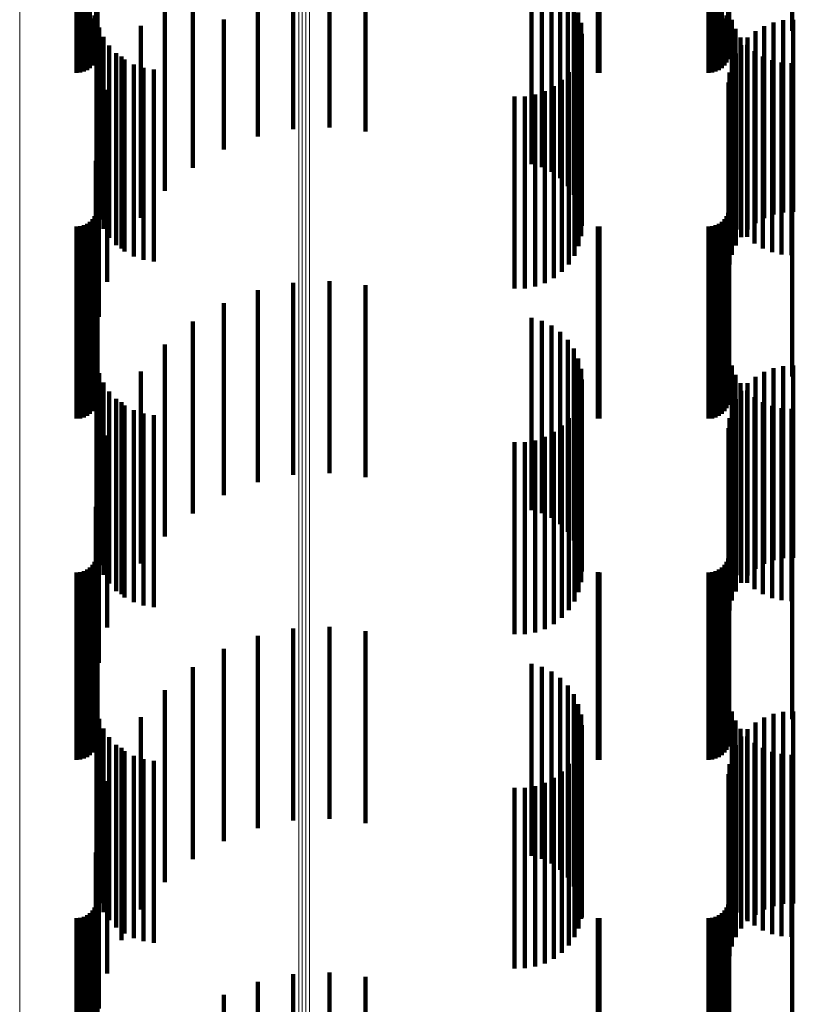
# Model space of a CAD drawing. Units: metres. Extents: x 0 to 11.3, y -0.7 to 0.7.
# Drawn here: x 0.1 to 0.1, y 0.6 to 0.6 of the extents above; entities that cross this region are included whole.
import ezdxf

# ---------------------------------------------------------------- set-up
doc = ezdxf.new("R2010")
doc.units = ezdxf.units.M
doc.linetypes.add('AUSGEZOGEN', pattern=[0])
doc.linetypes.add('VERDECKT2_S2', pattern=[0.009, 0.005, -0.004])
doc.layers.add('Standard', color=7, linetype='AUSGEZOGEN', lineweight=13)

msp = doc.modelspace()

# ---------------------------------------------------------------- linework, layer by layer
at = {"layer": 'Standard', "color": 7, "linetype": 'AUSGEZOGEN', "lineweight": 13, "transparency": 33554687}
for p, q in [((0.065204, 0.623734), (0.065204, 0.619431)), ((0.072465, 0.622697), (0.072465, 0.618401)), ((0.072555, 0.622719), (0.072555, 0.618422)), ((0.072649, 0.622724), (0.072649, 0.618428)), ((0.072741, 0.622715), (0.072741, 0.618419)), ((0.065204, 0.619431), (0.065204, 0.614749)), ((0.072555, 0.618422), (0.072555, 0.613749)), ((0.072649, 0.618428), (0.072649, 0.613755)), ((0.072465, 0.618401), (0.072465, 0.613728)), ((0.072741, 0.618419), (0.072741, 0.613745)), ((0.065204, 0.614749), (0.065204, 0.609688)), ((0.072465, 0.613728), (0.072465, 0.608676)), ((0.072555, 0.613749), (0.072555, 0.608696)), ((0.072649, 0.613755), (0.072649, 0.608702)), ((0.072741, 0.613745), (0.072741, 0.608693)), ((0.065204, 0.609688), (0.065204, 0.604245)), ((0.072555, 0.608696), (0.072555, 0.603263)), ((0.072649, 0.608702), (0.072649, 0.603269)), ((0.072741, 0.608693), (0.072741, 0.603259)), ((0.072465, 0.608676), (0.072465, 0.603242)), ((0.065204, 0.604245), (0.065204, 0.598421)), ((0.072465, 0.603242), (0.072465, 0.597428)), ((0.072555, 0.603263), (0.072555, 0.597448)), ((0.072649, 0.603269), (0.072649, 0.597454)), ((0.072741, 0.603259), (0.072741, 0.597445)), ((0.065204, 0.598421), (0.065204, 0.592214)), ((0.072465, 0.597428), (0.072465, 0.591232)), ((0.072555, 0.597448), (0.072555, 0.591252)), ((0.072649, 0.597454), (0.072649, 0.591258)), ((0.072741, 0.597445), (0.072741, 0.591249))]:
    msp.add_line(p, q, dxfattribs=at)
at = {"layer": 'Standard', "color": 253, "linetype": 'VERDECKT2_S2', "lineweight": 140, "transparency": 33554687}
for p, q in [((0.066683, 0.621302), (0.066683, 0.619923)), ((0.066778, 0.621311), (0.066778, 0.619931)), ((0.066869, 0.621335), (0.066869, 0.619956)), ((0.066955, 0.621375), (0.066955, 0.619996)), ((0.067033, 0.621429), (0.067033, 0.62005)), ((0.078518, 0.621321), (0.078518, 0.619716)), ((0.078787, 0.621243), (0.078787, 0.619641)), ((0.080249, 0.621304), (0.080249, 0.619925)), ((0.080293, 0.621302), (0.080293, 0.619923)), ((0.083123, 0.621302), (0.083123, 0.619923)), ((0.083218, 0.621311), (0.083218, 0.619931)), ((0.083309, 0.621335), (0.083309, 0.619956)), ((0.083395, 0.621375), (0.083395, 0.619996)), ((0.083473, 0.621429), (0.083473, 0.62005)), ((0.067227, 0.620986), (0.067227, 0.61977)), ((0.069705, 0.621232), (0.069705, 0.61963)), ((0.079039, 0.621121), (0.079039, 0.619522)), ((0.083667, 0.621014), (0.083667, 0.619798)), ((0.085299, 0.621014), (0.085299, 0.619798)), ((0.079267, 0.620957), (0.079267, 0.619363)), ((0.079463, 0.620756), (0.079463, 0.619169)), ((0.068977, 0.620633), (0.068977, 0.61905)), ((0.072321, 0.620603), (0.072321, 0.617237)), ((0.073262, 0.620645), (0.073262, 0.617281)), ((0.074198, 0.620541), (0.074198, 0.617173)), ((0.079622, 0.620525), (0.079622, 0.618945)), ((0.067194, 0.620279), (0.067194, 0.619058)), ((0.067219, 0.62037), (0.067219, 0.61915)), ((0.071399, 0.620416), (0.071399, 0.617044)), ((0.079738, 0.62027), (0.079738, 0.618699)), ((0.083634, 0.620279), (0.083634, 0.619058)), ((0.083659, 0.62037), (0.083659, 0.61915)), ((0.066955, 0.619996), (0.066955, 0.618773)), ((0.067033, 0.62005), (0.067033, 0.618827)), ((0.0671, 0.620116), (0.0671, 0.618894)), ((0.067154, 0.620193), (0.067154, 0.618972)), ((0.067206, 0.620148), (0.067206, 0.619163)), ((0.070519, 0.620089), (0.070519, 0.616706)), ((0.07981, 0.619999), (0.07981, 0.618436)), ((0.083395, 0.619996), (0.083395, 0.618773)), ((0.083473, 0.62005), (0.083473, 0.618827)), ((0.08354, 0.620116), (0.08354, 0.618894)), ((0.083594, 0.620193), (0.083594, 0.618972)), ((0.083729, 0.62008), (0.083729, 0.619095)), ((0.084816, 0.620015), (0.084816, 0.618452)), ((0.085072, 0.620069), (0.085072, 0.618504)), ((0.085333, 0.620081), (0.085333, 0.618516)), ((0.066683, 0.619923), (0.066683, 0.6187)), ((0.066778, 0.619931), (0.066778, 0.618708)), ((0.066869, 0.619956), (0.066869, 0.618733)), ((0.067273, 0.619886), (0.067273, 0.618904)), ((0.068354, 0.619926), (0.068354, 0.618366)), ((0.078518, 0.619716), (0.078518, 0.616321)), ((0.079834, 0.619719), (0.079834, 0.618166)), ((0.080249, 0.619925), (0.080249, 0.618702)), ((0.080293, 0.619923), (0.080293, 0.6187)), ((0.083123, 0.619923), (0.083123, 0.6187)), ((0.083218, 0.619931), (0.083218, 0.618708)), ((0.083309, 0.619956), (0.083309, 0.618733)), ((0.083827, 0.619843), (0.083827, 0.618862)), ((0.084347, 0.619788), (0.084347, 0.618233)), ((0.084572, 0.61992), (0.084572, 0.61836)), ((0.067383, 0.619638), (0.067383, 0.618661)), ((0.069705, 0.61963), (0.069705, 0.616232)), ((0.078787, 0.619641), (0.078787, 0.616243)), ((0.079039, 0.619522), (0.079039, 0.616121)), ((0.079812, 0.619448), (0.079812, 0.618474)), ((0.083961, 0.619625), (0.083961, 0.618647)), ((0.084145, 0.619622), (0.084145, 0.618072)), ((0.067532, 0.619411), (0.067532, 0.618438)), ((0.067716, 0.619213), (0.067716, 0.618242)), ((0.079267, 0.619363), (0.079267, 0.615957)), ((0.083833, 0.619205), (0.083833, 0.617668)), ((0.083972, 0.619426), (0.083972, 0.617882)), ((0.084128, 0.61943), (0.084128, 0.618456)), ((0.084323, 0.619263), (0.084323, 0.618292)), ((0.067206, 0.619163), (0.067206, 0.616419)), ((0.067852, 0.619129), (0.067852, 0.617595)), ((0.067931, 0.619047), (0.067931, 0.61808)), ((0.068977, 0.61905), (0.068977, 0.615633)), ((0.079463, 0.619169), (0.079463, 0.615756)), ((0.079622, 0.618945), (0.079622, 0.615525)), ((0.079639, 0.618942), (0.079639, 0.617976)), ((0.079746, 0.619188), (0.079746, 0.618218)), ((0.083729, 0.619095), (0.083729, 0.616352)), ((0.083732, 0.618964), (0.083732, 0.617435)), ((0.084542, 0.61913), (0.084542, 0.618161)), ((0.084779, 0.619032), (0.084779, 0.618065)), ((0.085029, 0.618972), (0.085029, 0.618006)), ((0.085284, 0.618953), (0.085284, 0.617987)), ((0.067273, 0.618904), (0.067273, 0.616162)), ((0.06817, 0.61892), (0.06817, 0.617954)), ((0.068427, 0.618833), (0.068427, 0.617869)), ((0.068695, 0.618791), (0.068695, 0.617827)), ((0.079493, 0.618717), (0.079493, 0.617755)), ((0.079738, 0.618699), (0.079738, 0.61527)), ((0.083669, 0.61871), (0.083669, 0.617189)), ((0.083827, 0.618862), (0.083827, 0.61612)), ((0.067383, 0.618661), (0.067383, 0.615919)), ((0.067532, 0.618438), (0.067532, 0.615697)), ((0.079312, 0.618519), (0.079312, 0.61756)), ((0.07981, 0.618436), (0.07981, 0.614999)), ((0.079812, 0.618474), (0.079812, 0.615733)), ((0.083648, 0.61845), (0.083648, 0.616937)), ((0.083961, 0.618647), (0.083961, 0.615906)), ((0.084128, 0.618456), (0.084128, 0.615715)), ((0.084816, 0.618452), (0.084816, 0.615015)), ((0.085072, 0.618504), (0.085072, 0.615069)), ((0.085333, 0.618516), (0.085333, 0.615081)), ((0.067484, 0.618262), (0.067484, 0.616755)), ((0.067716, 0.618242), (0.067716, 0.615503)), ((0.068354, 0.618366), (0.068354, 0.614926)), ((0.078866, 0.618224), (0.078866, 0.617271)), ((0.079101, 0.618353), (0.079101, 0.617397)), ((0.079746, 0.618218), (0.079746, 0.615479)), ((0.079834, 0.618166), (0.079834, 0.614719)), ((0.084323, 0.618292), (0.084323, 0.615552)), ((0.084347, 0.618233), (0.084347, 0.614788)), ((0.084572, 0.61836), (0.084572, 0.61492)), ((0.067931, 0.61808), (0.067931, 0.615341)), ((0.06817, 0.617954), (0.06817, 0.615216)), ((0.07808, 0.618088), (0.07808, 0.617136)), ((0.078348, 0.61809), (0.078348, 0.617138)), ((0.078612, 0.618136), (0.078612, 0.617184)), ((0.079639, 0.617976), (0.079639, 0.615238)), ((0.084145, 0.618072), (0.084145, 0.614622)), ((0.084542, 0.618161), (0.084542, 0.615422)), ((0.084779, 0.618065), (0.084779, 0.615326)), ((0.085029, 0.618006), (0.085029, 0.615268)), ((0.085284, 0.617987), (0.085284, 0.615248)), ((0.068427, 0.617869), (0.068427, 0.615132)), ((0.068695, 0.617827), (0.068695, 0.61509)), ((0.079493, 0.617755), (0.079493, 0.615018)), ((0.083833, 0.617668), (0.083833, 0.614205)), ((0.083972, 0.617882), (0.083972, 0.614426)), ((0.067852, 0.617595), (0.067852, 0.614129)), ((0.079101, 0.617397), (0.079101, 0.614662)), ((0.079312, 0.61756), (0.079312, 0.614824)), ((0.083732, 0.617435), (0.083732, 0.613964)), ((0.06726, 0.617347), (0.06726, 0.61587)), ((0.078612, 0.617184), (0.078612, 0.614449)), ((0.078866, 0.617271), (0.078866, 0.614536)), ((0.083669, 0.617189), (0.083669, 0.61371)), ((0.07808, 0.617136), (0.07808, 0.614402)), ((0.078348, 0.617138), (0.078348, 0.614404)), ((0.083648, 0.616937), (0.083648, 0.61345)), ((0.067484, 0.616755), (0.067484, 0.613262)), ((0.067184, 0.616407), (0.067184, 0.614961)), ((0.067206, 0.616419), (0.067206, 0.615148)), ((0.067273, 0.616162), (0.067273, 0.614886)), ((0.083729, 0.616352), (0.083729, 0.61508)), ((0.083827, 0.61612), (0.083827, 0.614843)), ((0.06726, 0.61587), (0.06726, 0.612347)), ((0.067383, 0.615919), (0.067383, 0.614638)), ((0.083961, 0.615906), (0.083961, 0.614625)), ((0.067227, 0.61577), (0.067227, 0.614857)), ((0.067532, 0.615697), (0.067532, 0.614411)), ((0.079812, 0.615733), (0.079812, 0.614448)), ((0.083667, 0.615798), (0.083667, 0.614885)), ((0.084128, 0.615715), (0.084128, 0.61443)), ((0.085299, 0.615798), (0.085299, 0.614885)), ((0.067716, 0.615503), (0.067716, 0.614213)), ((0.079746, 0.615479), (0.079746, 0.614188)), ((0.084323, 0.615552), (0.084323, 0.614263)), ((0.084542, 0.615422), (0.084542, 0.61413)), ((0.067219, 0.61515), (0.067219, 0.614247)), ((0.067931, 0.615341), (0.067931, 0.614047)), ((0.06817, 0.615216), (0.06817, 0.61392)), ((0.068427, 0.615132), (0.068427, 0.613833)), ((0.079639, 0.615238), (0.079639, 0.613942)), ((0.083659, 0.61515), (0.083659, 0.614247)), ((0.084779, 0.615326), (0.084779, 0.614032)), ((0.085029, 0.615268), (0.085029, 0.613972)), ((0.085284, 0.615248), (0.085284, 0.613953)), ((0.0671, 0.614894), (0.0671, 0.613996)), ((0.067154, 0.614972), (0.067154, 0.614073)), ((0.067184, 0.614961), (0.067184, 0.611407)), ((0.067194, 0.615058), (0.067194, 0.614157)), ((0.067227, 0.614857), (0.067227, 0.612133)), ((0.068695, 0.61509), (0.068695, 0.613791)), ((0.079493, 0.615018), (0.079493, 0.613717)), ((0.08354, 0.614894), (0.08354, 0.613996)), ((0.083594, 0.614972), (0.083594, 0.614073)), ((0.083634, 0.615058), (0.083634, 0.614157)), ((0.083667, 0.614885), (0.083667, 0.612161)), ((0.085299, 0.614885), (0.085299, 0.612161)), ((0.066683, 0.6147), (0.066683, 0.613805)), ((0.066778, 0.614708), (0.066778, 0.613813)), ((0.066869, 0.614733), (0.066869, 0.613837)), ((0.066955, 0.614773), (0.066955, 0.613877)), ((0.067033, 0.614827), (0.067033, 0.61393)), ((0.079101, 0.614662), (0.079101, 0.613353)), ((0.079312, 0.614824), (0.079312, 0.613519)), ((0.080249, 0.614702), (0.080249, 0.613807)), ((0.080293, 0.6147), (0.080293, 0.613805)), ((0.083123, 0.6147), (0.083123, 0.613805)), ((0.083218, 0.614708), (0.083218, 0.613813)), ((0.083309, 0.614733), (0.083309, 0.613837)), ((0.083395, 0.614773), (0.083395, 0.613877)), ((0.083473, 0.614827), (0.083473, 0.61393)), ((0.07808, 0.614402), (0.07808, 0.613088)), ((0.078348, 0.614404), (0.078348, 0.61309)), ((0.078612, 0.614449), (0.078612, 0.613136)), ((0.078866, 0.614536), (0.078866, 0.613224)), ((0.067154, 0.614073), (0.067154, 0.611352)), ((0.067194, 0.614157), (0.067194, 0.611437)), ((0.067219, 0.614247), (0.067219, 0.611526)), ((0.083594, 0.614073), (0.083594, 0.611352)), ((0.083634, 0.614157), (0.083634, 0.611437)), ((0.083659, 0.614247), (0.083659, 0.611526)), ((0.066778, 0.613813), (0.066778, 0.611094)), ((0.066869, 0.613837), (0.066869, 0.611118)), ((0.066955, 0.613877), (0.066955, 0.611158)), ((0.067033, 0.61393), (0.067033, 0.611211)), ((0.0671, 0.613996), (0.0671, 0.611276)), ((0.083218, 0.613813), (0.083218, 0.611094)), ((0.083309, 0.613837), (0.083309, 0.611118)), ((0.083395, 0.613877), (0.083395, 0.611158)), ((0.083473, 0.61393), (0.083473, 0.611211)), ((0.08354, 0.613996), (0.08354, 0.611276)), ((0.066683, 0.613805), (0.066683, 0.611086)), ((0.080249, 0.613807), (0.080249, 0.611088)), ((0.080293, 0.613805), (0.080293, 0.611086)), ((0.083123, 0.613805), (0.083123, 0.611086)), ((0.071399, 0.613044), (0.071399, 0.612283)), ((0.072321, 0.613237), (0.072321, 0.612467)), ((0.073262, 0.613281), (0.073262, 0.612509)), ((0.074198, 0.613173), (0.074198, 0.612406)), ((0.070519, 0.612706), (0.070519, 0.61196)), ((0.071399, 0.612283), (0.071399, 0.608044)), ((0.072321, 0.612467), (0.072321, 0.608237)), ((0.073262, 0.612509), (0.073262, 0.608281)), ((0.074198, 0.612406), (0.074198, 0.608173)), ((0.078518, 0.612321), (0.078518, 0.611593)), ((0.067227, 0.612133), (0.067227, 0.61077)), ((0.069705, 0.612232), (0.069705, 0.611507)), ((0.078787, 0.612243), (0.078787, 0.611518)), ((0.079039, 0.612121), (0.079039, 0.611401)), ((0.083667, 0.612161), (0.083667, 0.610798)), ((0.085299, 0.612161), (0.085299, 0.610798)), ((0.070519, 0.61196), (0.070519, 0.607706)), ((0.079267, 0.611957), (0.079267, 0.611245)), ((0.067219, 0.611526), (0.067219, 0.61015)), ((0.068977, 0.611633), (0.068977, 0.610936)), ((0.069705, 0.611507), (0.069705, 0.607232)), ((0.078518, 0.611593), (0.078518, 0.607321)), ((0.078787, 0.611518), (0.078787, 0.607243)), ((0.079463, 0.611756), (0.079463, 0.611053)), ((0.079622, 0.611525), (0.079622, 0.610833)), ((0.083659, 0.611526), (0.083659, 0.61015)), ((0.0671, 0.611276), (0.0671, 0.609894)), ((0.067154, 0.611352), (0.067154, 0.609972)), ((0.067194, 0.611437), (0.067194, 0.610058)), ((0.079039, 0.611401), (0.079039, 0.607121)), ((0.079738, 0.61127), (0.079738, 0.61059)), ((0.08354, 0.611276), (0.08354, 0.609894)), ((0.083594, 0.611352), (0.083594, 0.609972)), ((0.083634, 0.611437), (0.083634, 0.610058)), ((0.066683, 0.611086), (0.066683, 0.6097)), ((0.066778, 0.611094), (0.066778, 0.609708)), ((0.066869, 0.611118), (0.066869, 0.609733)), ((0.066955, 0.611158), (0.066955, 0.609773)), ((0.067033, 0.611211), (0.067033, 0.609827)), ((0.067206, 0.611148), (0.067206, 0.609871)), ((0.079267, 0.611245), (0.079267, 0.606957)), ((0.079463, 0.611053), (0.079463, 0.606756)), ((0.07981, 0.610999), (0.07981, 0.610331)), ((0.080249, 0.611088), (0.080249, 0.609702)), ((0.080293, 0.611086), (0.080293, 0.6097)), ((0.083123, 0.611086), (0.083123, 0.6097)), ((0.083218, 0.611094), (0.083218, 0.609708)), ((0.083309, 0.611118), (0.083309, 0.609733)), ((0.083395, 0.611158), (0.083395, 0.609773)), ((0.083473, 0.611211), (0.083473, 0.609827)), ((0.083729, 0.61108), (0.083729, 0.609805)), ((0.084816, 0.611015), (0.084816, 0.610346)), ((0.085072, 0.611069), (0.085072, 0.610397)), ((0.085333, 0.611081), (0.085333, 0.610409)), ((0.067273, 0.610886), (0.067273, 0.609617)), ((0.068354, 0.610926), (0.068354, 0.610262)), ((0.068977, 0.610936), (0.068977, 0.606633)), ((0.079622, 0.610833), (0.079622, 0.606525)), ((0.083827, 0.610843), (0.083827, 0.609576)), ((0.084347, 0.610788), (0.084347, 0.61013)), ((0.084572, 0.61092), (0.084572, 0.610256)), ((0.067383, 0.610638), (0.067383, 0.609377)), ((0.079738, 0.61059), (0.079738, 0.60627)), ((0.079834, 0.610719), (0.079834, 0.610064)), ((0.083961, 0.610625), (0.083961, 0.609364)), ((0.084145, 0.610622), (0.084145, 0.609971)), ((0.067532, 0.610411), (0.067532, 0.609158)), ((0.068354, 0.610262), (0.068354, 0.605926)), ((0.07981, 0.610331), (0.07981, 0.605999)), ((0.079812, 0.610448), (0.079812, 0.609194)), ((0.083972, 0.610426), (0.083972, 0.609784)), ((0.084128, 0.61043), (0.084128, 0.609176)), ((0.084323, 0.610263), (0.084323, 0.609015)), ((0.084572, 0.610256), (0.084572, 0.60592)), ((0.084816, 0.610346), (0.084816, 0.606015)), ((0.085072, 0.610397), (0.085072, 0.606069)), ((0.085333, 0.610409), (0.085333, 0.606081)), ((0.067716, 0.610213), (0.067716, 0.608966)), ((0.067852, 0.610129), (0.067852, 0.609501)), ((0.067931, 0.610047), (0.067931, 0.608806)), ((0.079746, 0.610188), (0.079746, 0.608942)), ((0.079834, 0.610064), (0.079834, 0.605719)), ((0.083833, 0.610205), (0.083833, 0.609573)), ((0.084145, 0.609971), (0.084145, 0.605622)), ((0.084347, 0.61013), (0.084347, 0.605788)), ((0.084542, 0.61013), (0.084542, 0.608885)), ((0.084779, 0.610032), (0.084779, 0.608791)), ((0.085029, 0.609972), (0.085029, 0.608733)), ((0.067206, 0.609871), (0.067206, 0.606148)), ((0.06817, 0.60992), (0.06817, 0.608682)), ((0.068427, 0.609833), (0.068427, 0.608599)), ((0.068695, 0.609791), (0.068695, 0.608557)), ((0.079493, 0.609717), (0.079493, 0.608486)), ((0.079639, 0.609942), (0.079639, 0.608704)), ((0.083669, 0.60971), (0.083669, 0.609101)), ((0.083729, 0.609805), (0.083729, 0.60608)), ((0.083732, 0.609964), (0.083732, 0.609343)), ((0.083972, 0.609784), (0.083972, 0.605426)), ((0.085284, 0.609953), (0.085284, 0.608714)), ((0.067273, 0.609617), (0.067273, 0.605886)), ((0.067852, 0.609501), (0.067852, 0.605129)), ((0.079312, 0.609519), (0.079312, 0.608294)), ((0.083827, 0.609576), (0.083827, 0.605843)), ((0.083833, 0.609573), (0.083833, 0.605205)), ((0.067383, 0.609377), (0.067383, 0.605638)), ((0.067484, 0.609262), (0.067484, 0.608673)), ((0.078866, 0.609224), (0.078866, 0.608009)), ((0.079101, 0.609353), (0.079101, 0.608134)), ((0.083648, 0.60945), (0.083648, 0.608852)), ((0.083732, 0.609343), (0.083732, 0.604964)), ((0.083961, 0.609364), (0.083961, 0.605625)), ((0.067532, 0.609158), (0.067532, 0.605411)), ((0.067716, 0.608966), (0.067716, 0.605213)), ((0.07808, 0.609088), (0.07808, 0.607877)), ((0.078348, 0.60909), (0.078348, 0.607879)), ((0.078612, 0.609136), (0.078612, 0.607923)), ((0.079746, 0.608942), (0.079746, 0.605188)), ((0.079812, 0.609194), (0.079812, 0.605448)), ((0.083669, 0.609101), (0.083669, 0.60471)), ((0.084128, 0.609176), (0.084128, 0.60543)), ((0.084323, 0.609015), (0.084323, 0.605263)), ((0.067931, 0.608806), (0.067931, 0.605047)), ((0.079639, 0.608704), (0.079639, 0.604942)), ((0.083648, 0.608852), (0.083648, 0.60445)), ((0.084542, 0.608885), (0.084542, 0.60513)), ((0.084779, 0.608791), (0.084779, 0.605032)), ((0.085029, 0.608733), (0.085029, 0.604972)), ((0.085284, 0.608714), (0.085284, 0.604953)), ((0.067484, 0.608673), (0.067484, 0.604262)), ((0.06817, 0.608682), (0.06817, 0.60492)), ((0.068427, 0.608599), (0.068427, 0.604833)), ((0.068695, 0.608557), (0.068695, 0.604791)), ((0.079493, 0.608486), (0.079493, 0.604717)), ((0.06726, 0.608347), (0.06726, 0.607799)), ((0.079312, 0.608294), (0.079312, 0.604519)), ((0.078612, 0.607923), (0.078612, 0.604136)), ((0.078866, 0.608009), (0.078866, 0.604224)), ((0.079101, 0.608134), (0.079101, 0.604353)), ((0.06726, 0.607799), (0.06726, 0.603347)), ((0.07808, 0.607877), (0.07808, 0.604088)), ((0.078348, 0.607879), (0.078348, 0.60409)), ((0.067184, 0.607407), (0.067184, 0.606903)), ((0.067184, 0.606903), (0.067184, 0.602407)), ((0.067227, 0.60677), (0.067227, 0.605633)), ((0.083667, 0.606798), (0.083667, 0.605661)), ((0.085299, 0.606798), (0.085299, 0.605661)), ((0.067219, 0.60615), (0.067219, 0.605034)), ((0.083659, 0.60615), (0.083659, 0.605034)), ((0.0671, 0.605894), (0.0671, 0.604787)), ((0.067154, 0.605972), (0.067154, 0.604862)), ((0.067194, 0.606058), (0.067194, 0.604945)), ((0.08354, 0.605894), (0.08354, 0.604787)), ((0.083594, 0.605972), (0.083594, 0.604862)), ((0.083634, 0.606058), (0.083634, 0.604945)), ((0.066683, 0.6057), (0.066683, 0.604598)), ((0.066778, 0.605708), (0.066778, 0.604606)), ((0.066869, 0.605733), (0.066869, 0.60463)), ((0.066955, 0.605773), (0.066955, 0.604669)), ((0.067033, 0.605827), (0.067033, 0.604722)), ((0.067227, 0.605633), (0.067227, 0.601849)), ((0.080249, 0.605702), (0.080249, 0.6046)), ((0.080293, 0.6057), (0.080293, 0.604598)), ((0.083123, 0.6057), (0.083123, 0.604598)), ((0.083218, 0.605708), (0.083218, 0.604606)), ((0.083309, 0.605733), (0.083309, 0.60463)), ((0.083395, 0.605773), (0.083395, 0.604669)), ((0.083473, 0.605827), (0.083473, 0.604722)), ((0.083667, 0.605661), (0.083667, 0.601877)), ((0.085299, 0.605661), (0.085299, 0.601877)), ((0.067154, 0.604862), (0.067154, 0.601083)), ((0.067194, 0.604945), (0.067194, 0.601165)), ((0.067219, 0.605034), (0.067219, 0.601253)), ((0.083594, 0.604862), (0.083594, 0.601083)), ((0.083634, 0.604945), (0.083634, 0.601165)), ((0.083659, 0.605034), (0.083659, 0.601253)), ((0.066683, 0.604598), (0.066683, 0.600821)), ((0.066778, 0.604606), (0.066778, 0.600829)), ((0.066869, 0.60463), (0.066869, 0.600853)), ((0.066955, 0.604669), (0.066955, 0.600891)), ((0.067033, 0.604722), (0.067033, 0.600944)), ((0.0671, 0.604787), (0.0671, 0.601008)), ((0.080249, 0.6046), (0.080249, 0.600823)), ((0.080293, 0.604598), (0.080293, 0.600821)), ((0.083123, 0.604598), (0.083123, 0.600821)), ((0.083218, 0.604606), (0.083218, 0.600829)), ((0.083309, 0.60463), (0.083309, 0.600853)), ((0.083395, 0.604669), (0.083395, 0.600891)), ((0.083473, 0.604722), (0.083473, 0.600944)), ((0.08354, 0.604787), (0.08354, 0.601008)), ((0.072321, 0.604237), (0.072321, 0.60284)), ((0.073262, 0.604281), (0.073262, 0.60288)), ((0.074198, 0.604173), (0.074198, 0.60278)), ((0.071399, 0.604044), (0.071399, 0.602659)), ((0.070519, 0.603706), (0.070519, 0.602341)), ((0.078518, 0.603321), (0.078518, 0.60198)), ((0.069705, 0.603232), (0.069705, 0.601896)), ((0.078787, 0.603243), (0.078787, 0.601907)), ((0.079039, 0.603121), (0.079039, 0.601792)), ((0.072321, 0.60284), (0.072321, 0.599237)), ((0.073262, 0.60288), (0.073262, 0.599281)), ((0.079267, 0.602957), (0.079267, 0.601638)), ((0.068977, 0.602633), (0.068977, 0.601334)), ((0.071399, 0.602659), (0.071399, 0.599044)), ((0.074198, 0.60278), (0.074198, 0.599173)), ((0.079463, 0.602756), (0.079463, 0.601449)), ((0.070519, 0.602341), (0.070519, 0.598706)), ((0.079622, 0.602525), (0.079622, 0.601233)), ((0.067206, 0.602148), (0.067206, 0.601884)), ((0.079738, 0.60227), (0.079738, 0.600993)), ((0.083729, 0.60208), (0.083729, 0.601818)), ((0.085072, 0.602069), (0.085072, 0.600804)), ((0.085333, 0.602081), (0.085333, 0.600816)), ((0.067206, 0.601884), (0.067206, 0.597342)), ((0.067227, 0.601849), (0.067227, 0.601849)), ((0.067273, 0.601886), (0.067273, 0.601633)), ((0.068354, 0.601926), (0.068354, 0.600671)), ((0.069705, 0.601896), (0.069705, 0.598232)), ((0.078518, 0.60198), (0.078518, 0.598321)), ((0.078787, 0.601907), (0.078787, 0.598243)), ((0.079039, 0.601792), (0.079039, 0.598121)), ((0.07981, 0.601999), (0.07981, 0.600739)), ((0.083667, 0.601877), (0.083667, 0.601877)), ((0.083729, 0.601818), (0.083729, 0.597277)), ((0.083827, 0.601843), (0.083827, 0.601592)), ((0.084347, 0.601788), (0.084347, 0.600541)), ((0.084572, 0.60192), (0.084572, 0.600665)), ((0.084816, 0.602015), (0.084816, 0.600753)), ((0.085299, 0.601877), (0.085299, 0.601877)), ((0.067273, 0.601633), (0.067273, 0.597093)), ((0.067383, 0.601638), (0.067383, 0.601396)), ((0.079267, 0.601638), (0.079267, 0.597957)), ((0.079834, 0.601719), (0.079834, 0.600477)), ((0.083827, 0.601592), (0.083827, 0.597053)), ((0.083961, 0.601625), (0.083961, 0.601384)), ((0.084145, 0.601622), (0.084145, 0.600385)), ((0.067219, 0.601253), (0.067219, 0.601253)), ((0.067383, 0.601396), (0.067383, 0.596858)), ((0.067532, 0.601411), (0.067532, 0.60118)), ((0.068977, 0.601334), (0.068977, 0.597633)), ((0.079463, 0.601449), (0.079463, 0.597756)), ((0.079812, 0.601448), (0.079812, 0.601216)), ((0.083659, 0.601253), (0.083659, 0.601253)), ((0.083961, 0.601384), (0.083961, 0.596846)), ((0.083972, 0.601426), (0.083972, 0.600201)), ((0.084128, 0.60143), (0.084128, 0.601198)), ((0.084323, 0.601263), (0.084323, 0.601039)), ((0.0671, 0.601008), (0.0671, 0.601008)), ((0.067154, 0.601083), (0.067154, 0.601083)), ((0.067194, 0.601165), (0.067194, 0.601165)), ((0.067532, 0.60118), (0.067532, 0.596644)), ((0.067716, 0.601213), (0.067716, 0.600991)), ((0.067852, 0.601129), (0.067852, 0.599922)), ((0.067931, 0.601047), (0.067931, 0.600833)), ((0.079622, 0.601233), (0.079622, 0.597525)), ((0.079746, 0.601188), (0.079746, 0.600967)), ((0.079812, 0.601216), (0.079812, 0.596679)), ((0.08354, 0.601008), (0.08354, 0.601008)), ((0.083594, 0.601083), (0.083594, 0.601083)), ((0.083634, 0.601165), (0.083634, 0.601165)), ((0.083833, 0.601205), (0.083833, 0.599993)), ((0.084128, 0.601198), (0.084128, 0.596661)), ((0.084323, 0.601039), (0.084323, 0.596504)), ((0.084542, 0.60113), (0.084542, 0.600911)), ((0.084779, 0.601032), (0.084779, 0.600818)), ((0.066683, 0.600821), (0.066683, 0.600821)), ((0.066778, 0.600829), (0.066778, 0.600829)), ((0.066869, 0.600853), (0.066869, 0.600853)), ((0.066955, 0.600891), (0.066955, 0.600891)), ((0.067033, 0.600944), (0.067033, 0.600944)), ((0.067716, 0.600991), (0.067716, 0.596456)), ((0.067931, 0.600833), (0.067931, 0.596299)), ((0.06817, 0.60092), (0.06817, 0.600711)), ((0.068427, 0.600833), (0.068427, 0.600629)), ((0.068695, 0.600791), (0.068695, 0.600588)), ((0.079639, 0.600942), (0.079639, 0.600733)), ((0.079738, 0.600993), (0.079738, 0.59727)), ((0.079746, 0.600967), (0.079746, 0.596433)), ((0.07981, 0.600739), (0.07981, 0.596999)), ((0.080249, 0.600823), (0.080249, 0.600823)), ((0.080293, 0.600821), (0.080293, 0.600821)), ((0.083123, 0.600821), (0.083123, 0.600821)), ((0.083218, 0.600829), (0.083218, 0.600829)), ((0.083309, 0.600853), (0.083309, 0.600853)), ((0.083395, 0.600891), (0.083395, 0.600891)), ((0.083473, 0.600944), (0.083473, 0.600944)), ((0.083732, 0.600964), (0.083732, 0.599767)), ((0.084542, 0.600911), (0.084542, 0.596377)), ((0.084779, 0.600818), (0.084779, 0.596285)), ((0.084816, 0.600753), (0.084816, 0.597015)), ((0.085029, 0.600972), (0.085029, 0.600761)), ((0.085029, 0.600761), (0.085029, 0.596229)), ((0.085072, 0.600804), (0.085072, 0.597069)), ((0.085284, 0.600953), (0.085284, 0.600743)), ((0.085284, 0.600743), (0.085284, 0.59621)), ((0.085333, 0.600816), (0.085333, 0.597081)), ((0.06817, 0.600711), (0.06817, 0.596178)), ((0.068354, 0.600671), (0.068354, 0.596926)), ((0.068427, 0.600629), (0.068427, 0.596097)), ((0.068695, 0.600588), (0.068695, 0.596056)), ((0.079312, 0.600519), (0.079312, 0.600329)), ((0.079493, 0.600717), (0.079493, 0.600518)), ((0.079493, 0.600518), (0.079493, 0.595987)), ((0.079639, 0.600733), (0.079639, 0.5962)), ((0.083669, 0.60071), (0.083669, 0.599529)), ((0.084347, 0.600541), (0.084347, 0.596788)), ((0.084572, 0.600665), (0.084572, 0.59692)), ((0.067484, 0.600262), (0.067484, 0.599108)), ((0.079101, 0.600353), (0.079101, 0.60017)), ((0.079312, 0.600329), (0.079312, 0.595799)), ((0.079834, 0.600477), (0.079834, 0.596719)), ((0.083648, 0.60045), (0.083648, 0.599285)), ((0.084145, 0.600385), (0.084145, 0.596622)), ((0.07808, 0.600088), (0.07808, 0.599917)), ((0.078348, 0.60009), (0.078348, 0.599919)), ((0.078612, 0.600136), (0.078612, 0.599963)), ((0.078866, 0.600224), (0.078866, 0.600047)), ((0.078866, 0.600047), (0.078866, 0.59552)), ((0.079101, 0.60017), (0.079101, 0.595642)), ((0.083833, 0.599993), (0.083833, 0.596205)), ((0.083972, 0.600201), (0.083972, 0.596426)), ((0.067852, 0.599922), (0.067852, 0.596129)), ((0.07808, 0.599917), (0.07808, 0.595391)), ((0.078348, 0.599919), (0.078348, 0.595393)), ((0.078612, 0.599963), (0.078612, 0.595436)), ((0.083732, 0.599767), (0.083732, 0.595964)), ((0.083669, 0.599529), (0.083669, 0.59571)), ((0.06726, 0.599347), (0.06726, 0.598249)), ((0.083648, 0.599285), (0.083648, 0.59545)), ((0.067484, 0.599108), (0.067484, 0.595262)), ((0.067184, 0.598407), (0.067184, 0.597368)), ((0.06726, 0.598249), (0.06726, 0.594347)), ((0.067227, 0.59777), (0.067227, 0.597704)), ((0.067227, 0.597704), (0.067227, 0.593196)), ((0.083667, 0.597798), (0.083667, 0.597731)), ((0.083667, 0.597731), (0.083667, 0.593223)), ((0.085299, 0.597798), (0.085299, 0.597731)), ((0.085299, 0.597731), (0.085299, 0.593223)), ((0.067184, 0.597368), (0.067184, 0.593407)), ((0.067206, 0.597342), (0.067206, 0.597342)), ((0.083729, 0.597277), (0.083729, 0.597277)), ((0.0671, 0.596894), (0.0671, 0.596869)), ((0.067154, 0.596972), (0.067154, 0.596943)), ((0.067154, 0.596943), (0.067154, 0.592441)), ((0.067194, 0.597058), (0.067194, 0.597025)), ((0.067194, 0.597025), (0.067194, 0.592522)), ((0.067219, 0.59715), (0.067219, 0.597113)), ((0.067219, 0.597113), (0.067219, 0.592609)), ((0.067273, 0.597093), (0.067273, 0.597093)), ((0.08354, 0.596894), (0.08354, 0.596869)), ((0.083594, 0.596972), (0.083594, 0.596943)), ((0.083594, 0.596943), (0.083594, 0.592441)), ((0.083634, 0.597058), (0.083634, 0.597025)), ((0.083634, 0.597025), (0.083634, 0.592522)), ((0.083659, 0.59715), (0.083659, 0.597113)), ((0.083659, 0.597113), (0.083659, 0.592609)), ((0.083827, 0.597053), (0.083827, 0.597053)), ((0.066683, 0.5967), (0.066683, 0.596684)), ((0.066683, 0.596684), (0.066683, 0.592183)), ((0.066778, 0.596708), (0.066778, 0.596692)), ((0.066778, 0.596692), (0.066778, 0.592191)), ((0.066869, 0.596733), (0.066869, 0.596715)), ((0.066869, 0.596715), (0.066869, 0.592214)), ((0.066955, 0.596773), (0.066955, 0.596753)), ((0.066955, 0.596753), (0.066955, 0.592252)), ((0.067033, 0.596827), (0.067033, 0.596805)), ((0.067033, 0.596805), (0.067033, 0.592304)), ((0.0671, 0.596869), (0.0671, 0.592367)), ((0.067383, 0.596858), (0.067383, 0.596858)), ((0.067532, 0.596644), (0.067532, 0.596644)), ((0.079812, 0.596679), (0.079812, 0.596679)), ((0.080249, 0.596702), (0.080249, 0.596685)), ((0.080249, 0.596685), (0.080249, 0.592185)), ((0.080293, 0.5967), (0.080293, 0.596684)), ((0.080293, 0.596684), (0.080293, 0.592183)), ((0.083123, 0.5967), (0.083123, 0.596684)), ((0.083123, 0.596684), (0.083123, 0.592183)), ((0.083218, 0.596708), (0.083218, 0.596692)), ((0.083218, 0.596692), (0.083218, 0.592191)), ((0.083309, 0.596733), (0.083309, 0.596715)), ((0.083309, 0.596715), (0.083309, 0.592214)), ((0.083395, 0.596773), (0.083395, 0.596753)), ((0.083395, 0.596753), (0.083395, 0.592252)), ((0.083473, 0.596827), (0.083473, 0.596805)), ((0.083473, 0.596805), (0.083473, 0.592304)), ((0.08354, 0.596869), (0.08354, 0.592367)), ((0.083961, 0.596846), (0.083961, 0.596846)), ((0.084128, 0.596661), (0.084128, 0.596661)), ((0.067716, 0.596456), (0.067716, 0.596456)), ((0.079746, 0.596433), (0.079746, 0.596433)), ((0.084323, 0.596504), (0.084323, 0.596504)), ((0.067931, 0.596299), (0.067931, 0.596299)), ((0.06817, 0.596178), (0.06817, 0.596178)), ((0.079639, 0.5962), (0.079639, 0.5962)), ((0.084542, 0.596377), (0.084542, 0.596377)), ((0.084779, 0.596285), (0.084779, 0.596285)), ((0.085029, 0.596229), (0.085029, 0.596229)), ((0.085284, 0.59621), (0.085284, 0.59621)), ((0.068427, 0.596097), (0.068427, 0.596097)), ((0.068695, 0.596056), (0.068695, 0.596056)), ((0.079493, 0.595987), (0.079493, 0.595987)), ((0.079101, 0.595642), (0.079101, 0.595642)), ((0.079312, 0.595799), (0.079312, 0.595799)), ((0.07808, 0.595391), (0.07808, 0.595391)), ((0.078348, 0.595393), (0.078348, 0.595393)), ((0.078612, 0.595436), (0.078612, 0.595436)), ((0.078866, 0.59552), (0.078866, 0.59552)), ((0.072321, 0.595237), (0.072321, 0.591706)), ((0.073262, 0.595281), (0.073262, 0.591746)), ((0.074198, 0.595173), (0.074198, 0.591647)), ((0.071399, 0.595044), (0.071399, 0.591528)), ((0.070519, 0.594706), (0.070519, 0.591217))]:
    msp.add_line(p, q, dxfattribs=at)

doc.saveas('drawing.dxf')
